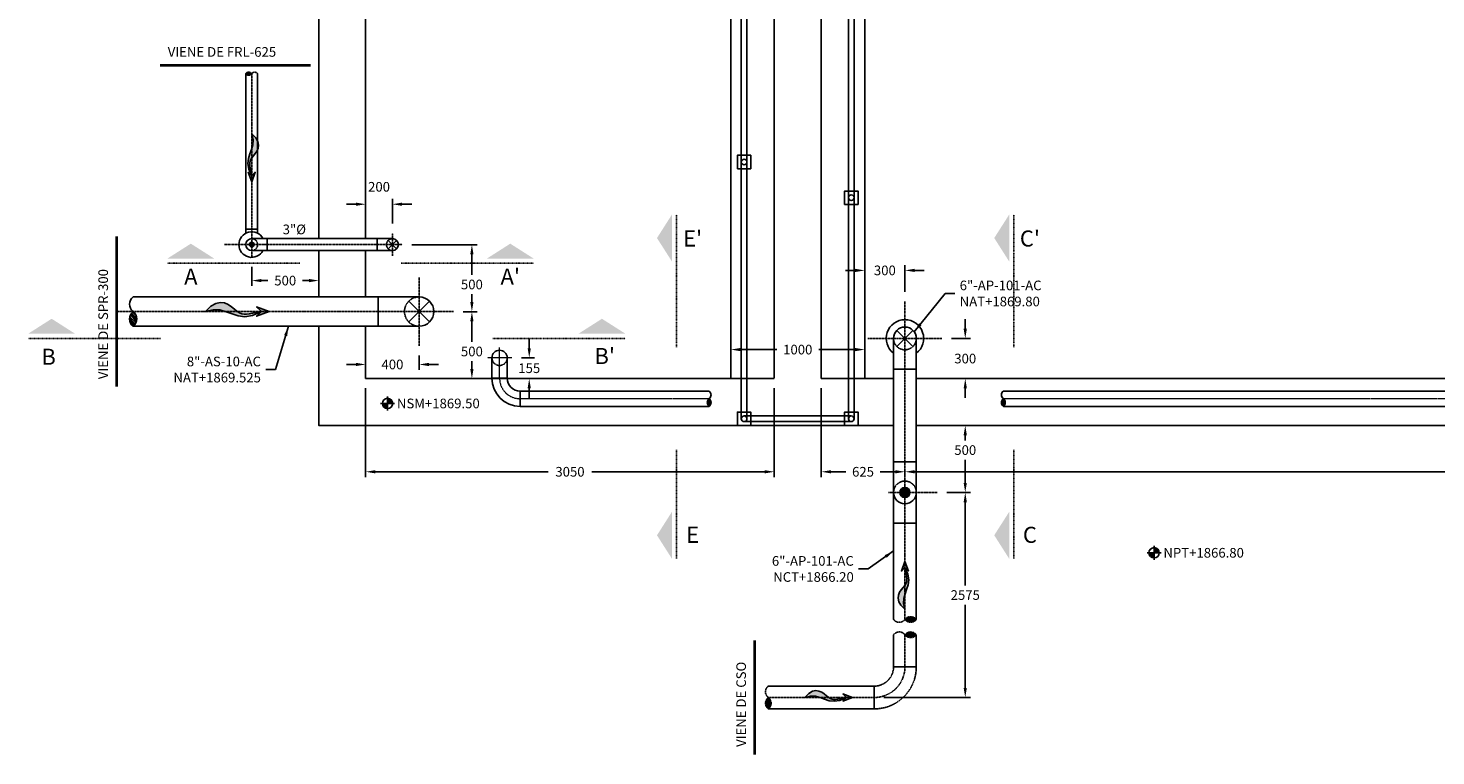
# Model space of a CAD drawing. Units: millimetres. Extents: x -38037 to 117386, y 15538 to 86544.
# Drawn here: x -7984 to 2522, y 28068 to 33499 of the extents above; entities that cross this region are included whole.
import ezdxf
from ezdxf.enums import TextEntityAlignment as Align

# ---------------------------------------------------------------- set-up
doc = ezdxf.new("R2010")
doc.units = ezdxf.units.MM
doc.header["$LTSCALE"] = 10
doc.header["$MEASUREMENT"] = 0
for name, pattern in [('CENTER', [2, 1.25, -0.25, 0.25, -0.25]), ('CENTER2', [1.125, 0.75, -0.125, 0.125, -0.125]), ('DASHDOT', [1, 0.5, -0.25, 0, -0.25]), ('HIDDEN', [0.375, 0.25, -0.125])]:
    doc.linetypes.add(name, pattern=pattern)
for name, color, linetype in [('AGUA', 150, 'Continuous'), ('AIRE', 64, 'Continuous'), ('BARANDALES', 41, 'Continuous'), ('DIM', 11, 'Continuous'), ('ejes', 200, 'CENTER2'), ('INST', 75, 'Continuous'), ('L-CORTE', 2, 'DASHDOT'), ('MUR1', 1, 'Continuous'), ('PROY', 136, 'HIDDEN'), ('SOLIDOS', 34, 'Continuous'), ('TUB-PROY', 9, 'HIDDEN'), ('TUBO', 45, 'Continuous'), ('TX1', 3, 'Continuous'), ('TX3', 6, 'Continuous')]:
    doc.layers.add(name, color=color, linetype=linetype)
doc.layers.add('EJE', color=200, linetype='CENTER', lineweight=9)
doc.styles.add('DIM', font='dim.shx')
doc.styles.add('ROMANS', font='dim.shx', dxfattribs={"width": 0.8, "height": 0.175})
doc.dimstyles.new('ESC40', dxfattribs={"dimscale": 400, "dimtxt": 0.18, "dimasz": 0.18, "dimexe": 0.1, "dimexo": 0.18, "dimgap": 0.09, "dimtad": 0, "dimtih": 1, "dimtoh": 1, "dimdec": 0, "dimdsep": 46, "dimtxsty": 'DIM', "dimcen": 0.09, "dimclrt": 3, "dimadec": 0, "dimazin": 0, "dimtfac": 1, "dimtdec": 0, "dimtofl": 0, "dimtmove": 2, "dimatfit": 1, "dimfxl": 0, "dimtolj": 1, "dimtzin": 0, "dimarcsym": 0})

# ---------------------------------------------------------------- blocks, each defined once
blk = doc.blocks.new('*X3')
at = {"color": 0}
for p, q in [((135.056, -15880.771), (135.109, -15880.718)), ((135.057, -15880.788), (135.116, -15880.728)), ((135.06, -15880.75), (135.101, -15880.709)), ((135.06, -15880.803), (135.122, -15880.74)), ((135.064, -15880.816), (135.127, -15880.754)), ((135.071, -15880.827), (135.129, -15880.769)), ((135.078, -15880.837), (135.129, -15880.787)), ((135.087, -15880.847), (135.123, -15880.81))]:
    blk.add_line(p, q, dxfattribs=at)
blk = doc.blocks.new('tub-secc')
for points in [[(1, -149, 0.498943), (0, 0, 0.498943)], [(1, -149, 0.492286), (0, -300, 0.492286)]]:
    blk.add_lwpolyline(points, format="xyb")
blk.add_arc((-58, -225), 95.1, 307.884, 52.7255)
at = {"xscale": 999.9999999660455, "yscale": 999.9999999660467, "zscale": 999.9999999660455}
blk.add_blockref('*X3', (-135093, 15880552), dxfattribs=at)
blk = doc.blocks.new('*D6')
at = {"layer": 'DIM', "color": 0, "lineweight": -2}
for p, q in [((-5465, 31056), (-5465, 30949)), ((-5065, 31056), (-5065, 30949)), ((-5537, 30989), (-5609, 30989)), ((-4993, 30989), (-4921, 30989))]:
    blk.add_line(p, q, dxfattribs=at)
at = {"layer": 'DIM', "color": 0}
for points in [[(-5537, 31001), (-5537, 30977), (-5465, 30989)], [(-4993, 31001), (-4993, 30977), (-5065, 30989)]]:
    blk.add_solid(points, dxfattribs=at)
at = {"layer": 'DIM', "color": 3, "insert": (-5265, 30989), "char_height": 72, "attachment_point": 5, "style": 'DIM'}
blk.add_mtext('\\A1;400', dxfattribs=at)
blk = doc.blocks.new('*D7')
at = {"layer": 'DIM', "color": 0, "lineweight": -2}
for p, q in [((-4738, 31383), (-4632, 31383)), ((-4672, 31311), (-4672, 31158)), ((-4672, 30955), (-4672, 31014)), ((-4738, 30883), (-4632, 30883))]:
    blk.add_line(p, q, dxfattribs=at)
at = {"layer": 'DIM', "color": 0}
for points in [[(-4684, 31311), (-4660, 31311), (-4672, 31383)], [(-4684, 30955), (-4660, 30955), (-4672, 30883)]]:
    blk.add_solid(points, dxfattribs=at)
at = {"layer": 'DIM', "color": 3, "insert": (-4672, 31086), "char_height": 72, "attachment_point": 5, "style": 'DIM'}
blk.add_mtext('\\A1;500', dxfattribs=at)
blk = doc.blocks.new('*D8')
at = {"layer": 'DIM', "color": 0, "lineweight": -2}
for p, q in [((-5120, 31883), (-4632, 31883)), ((-4672, 31811), (-4672, 31658)), ((-4672, 31455), (-4672, 31514)), ((-4738, 31383), (-4632, 31383))]:
    blk.add_line(p, q, dxfattribs=at)
at = {"layer": 'DIM', "color": 0}
for points in [[(-4684, 31811), (-4660, 31811), (-4672, 31883)], [(-4684, 31455), (-4660, 31455), (-4672, 31383)]]:
    blk.add_solid(points, dxfattribs=at)
at = {"layer": 'DIM', "color": 3, "insert": (-4672, 31586), "char_height": 72, "attachment_point": 5, "style": 'DIM'}
blk.add_mtext('\\A1;500', dxfattribs=at)
blk = doc.blocks.new('*D9')
at = {"layer": 'DIM', "color": 0, "lineweight": -2}
for p, q in [((-6315, 31717), (-6315, 31575)), ((-5815, 31717), (-5815, 31575)), ((-6243, 31615), (-6194, 31615)), ((-5887, 31615), (-5937, 31615))]:
    blk.add_line(p, q, dxfattribs=at)
at = {"layer": 'DIM', "color": 0}
for points in [[(-6243, 31627), (-6243, 31603), (-6315, 31615)], [(-5887, 31627), (-5887, 31603), (-5815, 31615)]]:
    blk.add_solid(points, dxfattribs=at)
at = {"layer": 'DIM', "color": 3, "insert": (-6065, 31615), "char_height": 72, "attachment_point": 5, "style": 'DIM'}
blk.add_mtext('\\A1;500', dxfattribs=at)
blk = doc.blocks.new('NP')
at = {"layer": 'TX1'}
h = blk.add_hatch(color=256, dxfattribs=at)
h.paths.add_polyline_path([(0, 0), (-48, 0, 0.414214), (0, -48)])
h.paths.add_polyline_path([(0, 48), (0, 0), (48, 0, 0.414214)])
for p, q in [((65, 0), (-65, 0)), ((0, 65), (0, -65))]:
    blk.add_line(p, q, dxfattribs=at)
blk.add_circle((0, 0), 48, dxfattribs=at)
blk = doc.blocks.new('NIVEL-PLANTA')
at = {"layer": 'TX1'}
blk.add_blockref('NP', (0, 0), dxfattribs=at)
at = {"layer": 'TX1', "style": 'ROMANS'}
blk.add_attdef('NIVEL', text='', height=90, dxfattribs=at).set_placement((87, 0), align=Align.MIDDLE_LEFT)
blk = doc.blocks.new('*D10')
at = {"layer": 'DIM', "color": 0, "lineweight": -2}
for p, q in [((-5537, 32185), (-5609, 32185)), ((-5465, 32040), (-5465, 32225)), ((-5265, 32040), (-5265, 32225)), ((-5193, 32185), (-5121, 32185))]:
    blk.add_line(p, q, dxfattribs=at)
at = {"layer": 'DIM', "color": 0}
for points in [[(-5537, 32197), (-5537, 32173), (-5465, 32185)], [(-5193, 32197), (-5193, 32173), (-5265, 32185)]]:
    blk.add_solid(points, dxfattribs=at)
at = {"layer": 'DIM', "color": 3, "insert": (-5365, 32315), "char_height": 72, "attachment_point": 5, "style": 'DIM'}
blk.add_mtext('\\A1;200', dxfattribs=at)
blk = doc.blocks.new('FL')
h = blk.add_hatch(color=256)
h.paths.add_polyline_path([(0, 0), (-37, -99), (0, -61), (37, -99)])
h.paths.add_polyline_path([(-13, -130), (-7, -99), (0, -61), (-31, -131), (-40, -191), (-34, -243), (-18, -291), (-1, -338), (13, -387), (15, -440), (0, -500), (42, -458), (65, -420), (72, -384), (68, -352), (56, -322), (38, -295), (19, -272), (2, -251), (-10, -232), (-17, -214), (-20, -197), (-20, -178), (-18, -156)])
for points in [[(0, -61), (-37, -99), (0, 0)], [(0, -61), (37, -99), (0, 0)], [(0, -61), (-31, -131), (-40, -191), (-34, -243), (-18, -291), (-1, -338), (13, -387), (15, -440), (0, -500)], [(0, -500), (42, -458), (65, -420), (72, -384), (68, -352), (56, -322), (38, -295), (19, -272), (2, -251), (-10, -232), (-17, -214), (-20, -197), (-20, -178), (-18, -156), (-13, -130), (-7, -99), (0, -61)]]:
    blk.add_lwpolyline(points)
blk = doc.blocks.new('*D14')
at = {"layer": 'DIM', "color": 0, "lineweight": -2}
for p, q in [((-5465, 30811), (-5465, 30148)), ((-2415, 30811), (-2415, 30148)), ((-5393, 30188), (-4103, 30188)), ((-2487, 30188), (-3777, 30188))]:
    blk.add_line(p, q, dxfattribs=at)
at = {"layer": 'DIM', "color": 0}
for points in [[(-5393, 30200), (-5393, 30176), (-5465, 30188)], [(-2487, 30200), (-2487, 30176), (-2415, 30188)]]:
    blk.add_solid(points, dxfattribs=at)
at = {"layer": 'DIM', "color": 3, "insert": (-3940, 30188), "char_height": 72, "attachment_point": 5, "style": 'DIM'}
blk.add_mtext('\\A1;3050', dxfattribs=at)
blk = doc.blocks.new('*D15')
at = {"layer": 'DIM', "color": 0, "lineweight": -2}
for p, q in [((-2740, 30955), (-2740, 31140)), ((-2668, 31100), (-2396, 31100)), ((-1812, 31100), (-2084, 31100)), ((-1740, 30955), (-1740, 31140))]:
    blk.add_line(p, q, dxfattribs=at)
at = {"layer": 'DIM', "color": 0}
for points in [[(-2668, 31112), (-2668, 31088), (-2740, 31100)], [(-1812, 31112), (-1812, 31088), (-1740, 31100)]]:
    blk.add_solid(points, dxfattribs=at)
at = {"layer": 'DIM', "color": 3, "insert": (-2240, 31100), "char_height": 72, "attachment_point": 5, "style": 'DIM'}
blk.add_mtext('\\A1;1000', dxfattribs=at)
blk = doc.blocks.new('*D16')
at = {"layer": 'DIM', "color": 0, "lineweight": -2}
for p, q in [((-990, 31255), (-990, 31327)), ((-1092, 31183), (-950, 31183)), ((-1092, 30883), (-950, 30883)), ((-990, 30811), (-990, 30739))]:
    blk.add_line(p, q, dxfattribs=at)
at = {"layer": 'DIM', "color": 0}
for points in [[(-1002, 31255), (-978, 31255), (-990, 31183)], [(-1002, 30811), (-978, 30811), (-990, 30883)]]:
    blk.add_solid(points, dxfattribs=at)
at = {"layer": 'DIM', "color": 3, "insert": (-990, 31033), "char_height": 72, "attachment_point": 5, "style": 'DIM'}
blk.add_mtext('\\A1;300', dxfattribs=at)
blk = doc.blocks.new('*D17')
at = {"layer": 'DIM', "color": 0, "lineweight": -2}
for p, q in [((-1740, 31531), (-1740, 31731)), ((-1440, 31531), (-1440, 31731)), ((-1812, 31691), (-1884, 31691)), ((-1368, 31691), (-1296, 31691))]:
    blk.add_line(p, q, dxfattribs=at)
at = {"layer": 'DIM', "color": 0}
for points in [[(-1812, 31703), (-1812, 31679), (-1740, 31691)], [(-1368, 31703), (-1368, 31679), (-1440, 31691)]]:
    blk.add_solid(points, dxfattribs=at)
at = {"layer": 'DIM', "color": 3, "insert": (-1590, 31691), "char_height": 72, "attachment_point": 5, "style": 'DIM'}
blk.add_mtext('\\A1;300', dxfattribs=at)
blk = doc.blocks.new('*D18')
at = {"layer": 'DIM', "color": 0, "lineweight": -2}
for p, q in [((-2065, 30811), (-2065, 30148)), ((-1993, 30188), (-1881, 30188)), ((-1512, 30188), (-1624, 30188)), ((-1440, 30190), (-1440, 30148))]:
    blk.add_line(p, q, dxfattribs=at)
at = {"layer": 'DIM', "color": 0}
for points in [[(-1993, 30200), (-1993, 30176), (-2065, 30188)], [(-1512, 30200), (-1512, 30176), (-1440, 30188)]]:
    blk.add_solid(points, dxfattribs=at)
at = {"layer": 'DIM', "color": 3, "insert": (-1753, 30188), "char_height": 72, "attachment_point": 5, "style": 'DIM'}
blk.add_mtext('\\A1;625', dxfattribs=at)
blk = doc.blocks.new('*D19')
at = {"layer": 'DIM', "color": 0, "lineweight": -2}
for p, q in [((14785, 30811), (14785, 30148)), ((-1440, 30190), (-1440, 30148)), ((-1368, 30188), (6482, 30188)), ((14713, 30188), (6863, 30188))]:
    blk.add_line(p, q, dxfattribs=at)
at = {"layer": 'DIM', "color": 0}
for points in [[(-1368, 30200), (-1368, 30176), (-1440, 30188)], [(14713, 30200), (14713, 30176), (14785, 30188)]]:
    blk.add_solid(points, dxfattribs=at)
at = {"layer": 'DIM', "color": 3, "insert": (6672, 30188), "char_height": 72, "attachment_point": 5, "style": 'DIM'}
blk.add_mtext('\\A1;16225', dxfattribs=at)
blk = doc.blocks.new('*D27')
at = {"layer": 'DIM', "color": 0, "lineweight": -2}
for p, q in [((-991, 30533), (-950, 30533)), ((-990, 30461), (-990, 30422)), ((-990, 30105), (-990, 30278)), ((-1127, 30033), (-950, 30033))]:
    blk.add_line(p, q, dxfattribs=at)
at = {"layer": 'DIM', "color": 0}
for points in [[(-1002, 30461), (-978, 30461), (-990, 30533)], [(-1002, 30105), (-978, 30105), (-990, 30033)]]:
    blk.add_solid(points, dxfattribs=at)
at = {"layer": 'DIM', "color": 3, "insert": (-990, 30350), "char_height": 72, "attachment_point": 5, "style": 'DIM'}
blk.add_mtext('\\A1;500', dxfattribs=at)
blk = doc.blocks.new('*D32')
at = {"layer": 'DIM', "color": 0, "lineweight": -2}
for p, q in [((-1127, 30033), (-950, 30033)), ((-990, 29961), (-990, 29340)), ((-990, 28575), (-990, 29196)), ((-1597, 28503), (-950, 28503))]:
    blk.add_line(p, q, dxfattribs=at)
at = {"layer": 'DIM', "color": 0}
for points in [[(-1002, 29961), (-978, 29961), (-990, 30033)], [(-1002, 28575), (-978, 28575), (-990, 28503)]]:
    blk.add_solid(points, dxfattribs=at)
at = {"layer": 'DIM', "color": 3, "insert": (-990, 29268), "char_height": 72, "attachment_point": 5, "style": 'DIM'}
blk.add_mtext('\\A1;2575', dxfattribs=at)
blk = doc.blocks.new('*D73')
at = {"layer": 'DIM', "color": 0, "lineweight": -2}
for p, q in [((-4244, 31110), (-4244, 31182)), ((-4303, 31038), (-4204, 31038)), ((-4303, 30883), (-4204, 30883)), ((-4244, 30811), (-4244, 30739))]:
    blk.add_line(p, q, dxfattribs=at)
at = {"layer": 'DIM', "color": 0}
for points in [[(-4256, 31110), (-4232, 31110), (-4244, 31038)], [(-4256, 30811), (-4232, 30811), (-4244, 30883)]]:
    blk.add_solid(points, dxfattribs=at)
at = {"layer": 'DIM', "color": 3, "insert": (-4244, 30961), "char_height": 72, "attachment_point": 5, "style": 'DIM'}
blk.add_mtext('\\A1;155', dxfattribs=at)

msp = doc.modelspace()

# ---------------------------------------------------------------- hatches: boundary and pattern name
at = {"layer": 'DIM'}
h = msp.add_hatch(color=256, dxfattribs=at)
h.paths.add_polyline_path([(-6315.3, 31883.5), (-6332.8, 31883.5, 0.4142136), (-6315.3, 31866)])
h.paths.add_polyline_path([(-6315.3, 31900.9, 0.4142136), (-6332.8, 31883.5), (-6315.3, 31883.5)])
h.paths.add_polyline_path([(-6315.3, 31900.9), (-6315.3, 31883.5), (-6297.8, 31883.5, 0.4142136)])
h.paths.add_polyline_path([(-6297.8, 31883.5), (-6315.3, 31883.5), (-6315.3, 31866, 0.4142136)])
h = msp.add_hatch(color=256, dxfattribs=at)
h.paths.add_polyline_path([(-1440.3, 30033.5), (-1478.1, 30033.5, 0.4142136), (-1440.3, 29995.7)])
h.paths.add_polyline_path([(-1440.3, 30071.2, 0.4142136), (-1478.1, 30033.5), (-1440.3, 30033.5)])
h.paths.add_polyline_path([(-1440.3, 30071.2), (-1440.3, 30033.5), (-1402.5, 30033.5, 0.4142136)])
h.paths.add_polyline_path([(-1402.5, 30033.5), (-1440.3, 30033.5), (-1440.3, 29995.7, 0.4142136)])

# ---------------------------------------------------------------- linework, layer by layer
at = {"layer": 'BARANDALES'}
for p, q in [((-1861.3, 37033.5), (-1861.3, 30583.5)), ((-1819.3, 37033.5), (-1819.3, 30583.5)), ((-2661.3, 30583.5), (-2661.3, 36233.5)), ((-2619.3, 30583.5), (-2619.3, 36233.5)), ((-1840.3, 30604.5), (-2640.3, 30604.5)), ((-1840.3, 30562.5), (-2640.3, 30562.5))]:
    msp.add_line(p, q, dxfattribs=at)
for points in [[(-2690.3, 32450.1), (-2590.3, 32450.1), (-2590.3, 32550.1), (-2690.3, 32550.1)], [(-1890.3, 32183.5), (-1790.3, 32183.5), (-1790.3, 32283.5), (-1890.3, 32283.5)], [(-2690.3, 30533.5), (-2590.3, 30533.5), (-2590.3, 30633.5), (-2690.3, 30633.5)], [(-1890.3, 30533.5), (-1790.3, 30533.5), (-1790.3, 30633.5), (-1890.3, 30633.5)]]:
    msp.add_lwpolyline(points, close=True, dxfattribs=at)
for centre in [(-2640.3, 32500.1), (-1840.3, 32233.5), (-2640.3, 30583.5), (-1840.3, 30583.5)]:
    msp.add_circle(centre, 21, dxfattribs=at)
at = {"layer": 'DIM'}
for p, q in [((-5296.7, 31852), (-5233.8, 31914.9)), ((-5233.8, 31852), (-5296.7, 31914.9)), ((-5142.9, 31306), (-4988.1, 31460.9)), ((-4988.1, 31306), (-5142.9, 31460.9)), ((-1500.3, 31123.4), (-1380.2, 31243.5)), ((-1380.2, 31123.4), (-1500.3, 31243.5))]:
    msp.add_line(p, q, dxfattribs=at)
at = {"layer": 'DIM', "const_width": 20}
for points in [[(-6998.8, 33220.5), (-5876.3, 33220.5)], [(-7322.5, 30822.2), (-7322.5, 31944.7)], [(-2561.4, 28077.8), (-2561.4, 28929)]]:
    msp.add_lwpolyline(points, dxfattribs=at)
at = {"layer": 'DIM'}
for centre, radius in [((-6315.3, 31883.5), 17.5), ((-1440.3, 30033.5), 37.8)]:
    msp.add_circle(centre, radius, dxfattribs=at)
at = {"layer": 'EJE'}
for p, q in [((-4465.3, 30885.9), (-4465.3, 31116)), ((-4375, 31038.3), (-4555.6, 31038.3)), ((-2901.1, 30733.5), (-4312.9, 30733.5)), ((12830.6, 30733.5), (-705.3, 30733.5))]:
    msp.add_line(p, q, dxfattribs=at)
msp.add_arc((-4312.9, 30885.9), 152.4, 180, 270, dxfattribs=at)
at = {"layer": 'ejes'}
for p, q in [((-6315.3, 31788.7), (-6315.3, 33159)), ((-5265.3, 31799), (-5265.3, 31967.9)), ((-6518.5, 31883.5), (-5192.2, 31883.5)), ((-5065.5, 31638.8), (-5065.5, 31128.1)), ((-1440.3, 31459.4), (-1440.3, 29085.8)), ((-7322.5, 31383.5), (-4810.1, 31383.5)), ((-1164.4, 31183.5), (-1716.2, 31183.5)), ((-1199.2, 30033.5), (-1562.5, 30033.5)), ((-1440.3, 28971.4), (-1440.3, 28732)), ((-2459.7, 28503.4), (-1668.9, 28503.4))]:
    msp.add_line(p, q, dxfattribs=at)
msp.add_arc((-1668.9, 28732), 228.6, 270, 0, dxfattribs=at)
at = {"layer": 'INST'}
for centre, radius, start, end in [((-6315.3, 31883.5), 95.2, 27.81814, 332.18186), ((-1440.3, 31183.5), 139.7, 307.45144, 232.54856)]:
    msp.add_arc(centre, radius, start, end, dxfattribs=at)
at = {"layer": 'L-CORTE'}
for p, q in [((-3144, 31119), (-3144, 32106.9)), ((-627.1, 31119), (-627.1, 32106.9)), ((-5955.9, 31743.9), (-6943.8, 31743.9)), ((-5199.1, 31743.9), (-4211.2, 31743.9)), ((-6994.7, 31183.5), (-7982.6, 31183.5)), ((-4515, 31183.5), (-3527.1, 31183.5)), ((-3144, 30352.7), (-3144, 29539.8)), ((-627.1, 30352.7), (-627.1, 29539.8))]:
    msp.add_line(p, q, dxfattribs=at)
at = {"layer": 'MUR1'}
for p, q in [((-5815.3, 31927.9), (-5815.3, 37133.5)), ((-1740.3, 30883.5), (-1740.3, 36783.5)), ((-5465.3, 31927.9), (-5465.3, 36133.5)), ((-2740.3, 36133.5), (-2740.3, 30883.5)), ((-5465.3, 30883.5), (-5465.3, 31274)), ((-2740.3, 30883.5), (-5465.3, 30883.5)), ((-1525.2, 30883.5), (-1740.3, 30883.5)), ((15584.7, 30883.5), (-1355.3, 30883.5)), ((15934.7, 30533.5), (-1355.3, 30533.5))]:
    msp.add_line(p, q, dxfattribs=at)
for points in [[(-5815.3, 31493), (-5815.3, 31839)], [(-5465.3, 31493), (-5465.3, 31839)], [(-1525.2, 30533.5), (-5815.3, 30533.5), (-5815.3, 31274)]]:
    msp.add_lwpolyline(points, dxfattribs=at)
at = {"layer": 'PROY'}
for points in [[(-5465.3, 36783.5), (-2415.3, 36783.5), (-2415.3, 30883.5), (-2740.3, 30883.5)], [(-1740.3, 30883.5), (-2065.3, 30883.5), (-2065.3, 36783.5), (-1740.3, 36783.5)]]:
    msp.add_lwpolyline(points, dxfattribs=at)
at = {"layer": 'TUB-PROY'}
for p, q in [((-6359.7, 31967.7), (-6359.7, 33159)), ((-6270.8, 31967.7), (-6270.8, 33159)), ((-6359.7, 31997.8), (-6270.8, 31997.8)), ((-1525.2, 30033.5), (-1525.2, 29085.8)), ((-1355.3, 30033.5), (-1355.3, 29085.8)), ((-1355.3, 29804.9), (-1525.2, 29804.9)), ((-1525.2, 28971.4), (-1525.2, 28732)), ((-1355.3, 28971.4), (-1355.3, 28732)), ((-1525.2, 28732), (-1355.3, 28732)), ((-2459.7, 28588.4), (-1668.9, 28588.4)), ((-1668.9, 28588.4), (-1668.9, 28418.5)), ((-2459.7, 28418.5), (-1668.9, 28418.5))]:
    msp.add_line(p, q, dxfattribs=at)
for centre, radius, start, end in [((-6315.3, 31883.5), 44.4, 270, 90), ((-5265.3, 31883.5), 44.4, 90, 270), ((-5065.5, 31383.5), 109.5, 90, 270), ((-1440.3, 31183.5), 85, 180, 0), ((-4465.3, 31038.3), 57.1, 180, 0), ((-1440.3, 30033.5), 85, 0, 180), ((-1668.9, 28732), 143.7, 270, 0), ((-1668.9, 28732), 313.6, 270, 0)]:
    msp.add_arc(centre, radius, start, end, dxfattribs=at)
at = {"layer": 'TUBO'}
for p, q in [((-6315.3, 31927.9), (-5265.3, 31927.9)), ((-6315.3, 31839), (-5265.3, 31839)), ((-6201, 31839), (-6201, 31927.9)), ((-5379.6, 31839), (-5379.6, 31927.9)), ((-7199.8, 31493), (-5065.5, 31493)), ((-5370.3, 31493), (-5370.3, 31274)), ((-7199.8, 31274), (-5065.5, 31274)), ((-1525.2, 31183.5), (-1525.2, 30033.5)), ((-1355.3, 31183.5), (-1355.3, 30033.5)), ((-4522.4, 30885.9), (-4522.4, 31038.3)), ((-4408.1, 30885.9), (-4408.1, 31038.3)), ((-1355.3, 30954.9), (-1525.2, 30954.9)), ((-4408.1, 30885.9), (-4522.4, 30885.9)), ((-4312.9, 30790.6), (-4312.9, 30676.3)), ((-2901.1, 30790.6), (-4312.9, 30790.6)), ((12728.6, 30790.6), (-705.3, 30790.6)), ((-2901.1, 30676.3), (-4312.9, 30676.3)), ((12728.6, 30676.3), (-705.3, 30676.3)), ((-1355.3, 30262.1), (-1525.2, 30262.1))]:
    msp.add_line(p, q, dxfattribs=at)
for centre, radius, start, end in [((-6315.3, 31883.5), 44.4, 90, 270), ((-5265.3, 31883.5), 44.4, 270, 90), ((-5065.5, 31383.5), 109.5, 270, 90), ((-1440.3, 31183.5), 85, 0, 180), ((-4465.3, 31038.3), 57.1, 0, 180), ((-4312.9, 30885.9), 209.6, 180, 270), ((-4312.9, 30885.9), 95.2, 180, 270), ((-1440.3, 30033.5), 85, 180, 0)]:
    msp.add_arc(centre, radius, start, end, dxfattribs=at)
at = {"layer": 'TX1'}
for points in [[(-3179, 32107.9), (-3179, 31757.3), (-3290.6, 31932.6)], [(-662, 32107.9), (-662, 31757.3), (-773.7, 31932.6)], [(-6944.8, 31778.9), (-6594.3, 31778.9), (-6769.5, 31890.6)], [(-4210.2, 31778.9), (-4560.7, 31778.9), (-4385.5, 31890.6)], [(-7983.6, 31218.4), (-7633.1, 31218.4), (-7808.3, 31330.1)], [(-3526.1, 31218.4), (-3876.7, 31218.4), (-3701.4, 31330.1)], [(-3179, 29538.8), (-3179, 29889.4), (-3290.6, 29714.1)], [(-662, 29538.8), (-662, 29889.4), (-773.7, 29714.1)]]:
    msp.add_solid(points, dxfattribs=at)

# ---------------------------------------------------------------- block references
at = {"layer": 'AGUA', "xscale": -0.94921875, "yscale": 0.94921875, "zscale": 0.94921875, "rotation": 270}
msp.add_blockref('FL', (-6185, 31383.5), dxfattribs=at)
at = {"layer": 'AIRE', "xscale": -0.7119140625, "yscale": 0.7119140625, "zscale": 0.7119140625}
msp.add_blockref('FL', (-1440.3, 29517.5), dxfattribs=at)
at = {"layer": 'AIRE', "xscale": -0.7119140625, "yscale": 0.7119140625, "zscale": 0.7119140625, "rotation": 270}
msp.add_blockref('FL', (-1832.1, 28503.4), dxfattribs=at)
at = {"layer": 'SOLIDOS', "xscale": -0.7119140625, "yscale": 0.7119140625, "zscale": 0.7119140625, "rotation": 180}
msp.add_blockref('FL', (-6315.3, 32353.3), dxfattribs=at)
at = {"layer": 'TUB-PROY'}
for p, xscale, yscale, zscale, rotation in [((-6270.8, 33159), -0.2963333333427727, 0.2963333333318587, 0.2963333333436328, 270), ((-1525.2, 29085.8), -0.5663333333468472, 0.5663333333322953, 0.5663333333518229, 90), ((-1525.2, 28971.4), 0.5663333333504852, 0.5663333333359333, 0.5663333333518229, 90)]:
    msp.add_blockref('tub-secc', p, dxfattribs=dict(at, xscale=xscale, yscale=yscale, zscale=zscale, rotation=rotation))
at = {"layer": 'TUB-PROY', "xscale": -0.5663333333455967, "yscale": 0.5663333333332048, "zscale": 0.5663333333518229}
msp.add_blockref('tub-secc', (-2459.7, 28588.4), dxfattribs=at)
at = {"layer": 'TUBO'}
for p, xscale, yscale, zscale in [((-7199.8, 31493), -0.7300000000159343, 0.7299999999995634, 0.7300000000240205), ((-2901.1, 30790.6), 0.3810000000080436, 0.3809999999994034, 0.3810000000121023), ((-705.3, 30790.6), -0.381000000007873, 0.3809999999994034, 0.3810000000121023)]:
    msp.add_blockref('tub-secc', p, dxfattribs=dict(at, xscale=xscale, yscale=yscale, zscale=zscale))
at = {"layer": 'TX1', "xscale": 0.7999999999992724, "yscale": 0.7999999999992724, "zscale": 0.8}
for p, values in [((-5301.2, 30697.9), {'NIVEL': 'NSM+1869.50'}), ((419.1, 29583.4), {'NIVEL': 'NPT+1866.80'})]:
    msp.add_blockref('NIVEL-PLANTA', p, dxfattribs=at).add_auto_attribs(values)

# ---------------------------------------------------------------- texts
at = {"layer": 'DIM', "color": 3, "char_height": 72, "style": 'DIM'}
for s, insert, attachment_point in [('\\A1;{\\C6;6"-AP-101-AC}\\PNAT+1869.80', (-1031.6, 31518.9), 4), ('\\A1;{\\C6;8"-AS-10-AC\\P}NAT+1869.525', (-6246.4, 30951.1), 6), ('\\A1;{\\C6;6"-AP-101-AC\\P}NCT+1866.20', (-1821.9, 29462.7), 6)]:
    msp.add_mtext(s, dxfattribs=dict(at, insert=insert, attachment_point=attachment_point))
at = {"layer": 'TX3', "style": 'DIM'}
for s, p in [('VIENE DE FRL-625', (-6941.9, 33285.7)), ('3"%%C', (-6084.2, 31961))]:
    msp.add_text(s, height=72, dxfattribs=at).set_placement(p)
at = {"layer": 'TX3', "style": 'ROMANS'}
for s, p in [("E'", (-3024.5, 31929.2)), ("C'", (-507.6, 31929.2)), ('A', (-6769.5, 31644.7)), ("A'", (-4385.5, 31644.7)), ('B', (-7830.9, 31046.6)), ("B'", (-3680.8, 31051.9)), ('E', (-3024.5, 29717.5)), ('C', (-507.6, 29717.5))]:
    msp.add_text(s, height=120, dxfattribs=at).set_placement(p, align=Align.MIDDLE_CENTER)
at = {"layer": 'TX3', "style": 'DIM'}
for s, p in [('VIENE DE SPR-300', (-7387.6, 30879.1)), ('VIENE DE CSO', (-2626.5, 28134.7))]:
    msp.add_text(s, height=72, rotation=90, dxfattribs=at).set_placement(p)

# ---------------------------------------------------------------- dimensions: what is measured, and where the dimension line sits
at = {"layer": 'DIM'}
for base, p1, p2, picture, middle in [((-5465.3, 32185.3), (-5265.3, 31967.9), (-5465.3, 31967.9), '*D10', (-5365.3, 32315.3)), ((-5815.3, 31615), (-6315.3, 31788.7), (-5815.3, 31788.7), '*D9', (-6065.3, 31615)), ((-5465.3, 30988.9), (-5065.5, 31128.1), (-5465.3, 31128.1), '*D6', (-5265.4, 30988.9))]:
    dim = msp.add_linear_dim(base=base, p1=p1, p2=p2, dimstyle='ESC40', dxfattribs=at)
    dim.commit()
    dim.dimension.update_dxf_attribs({"geometry": picture, "text_midpoint": middle})
for base, p2, picture, middle in [((-4671.8, 31883.5), (-5192.2, 31883.5), '*D8', (-4671.8, 31586.3)), ((-4671.8, 30883.5), (-4810.1, 30883.5), '*D7', (-4671.8, 31086.1))]:
    dim = msp.add_linear_dim(base=base, p1=(-4810.1, 31383.5), p2=p2, angle=90, dimstyle='ESC40', dxfattribs=at)
    dim.commit()
    dim.dimension.update_dxf_attribs({"geometry": picture, "text_midpoint": middle, "dimtype": 160})
for base, p1, p2, picture, middle in [((-1740.3, 31691.2), (-1440.3, 31459.4), (-1740.3, 31459.4), '*D17', (-1590.3, 31691.2)), ((-1740.3, 31099.6), (-2740.3, 30883.5), (-1740.3, 30883.5), '*D15', (-2240.3, 31099.6)), ((-2415.3, 30187.9), (-5465.3, 30883.5), (-2415.3, 30883.5), '*D14', (-3940.3, 30187.9)), ((-1440.3, 30187.9), (-2065.3, 30883.5), (-1440.3, 30262.1), '*D18', (-1752.8, 30187.9)), ((14784.7, 30187.9), (-1440.3, 30262.1), (14784.7, 30883.5), '*D19', (6672.2, 30187.9))]:
    dim = msp.add_linear_dim(base=base, p1=p1, p2=p2, dimstyle='ESC40', override={"dimfxl": 0.1}, dxfattribs=at)
    dim.commit()
    dim.dimension.update_dxf_attribs({"geometry": picture, "text_midpoint": middle})
dim = msp.add_linear_dim(base=(-990.1, 30883.5), p1=(-1164.4, 31183.5), p2=(-1164.4, 30883.5), angle=90, dimstyle='ESC40', override={"dimfxl": 0.1}, dxfattribs=at)
dim.commit()
dim.dimension.update_dxf_attribs({"geometry": '*D16', "text_midpoint": (-990.1, 31033.5)})
dim = msp.add_linear_dim(base=(-4244.4, 30883.5), p1=(-4375, 31038.3), p2=(-4375, 30883.5), angle=90, dimstyle='ESC40', dxfattribs=at)
dim.commit()
dim.dimension.update_dxf_attribs({"geometry": '*D73', "text_midpoint": (-4244.4, 30960.9)})
dim = msp.add_linear_dim(base=(-990.1, 30533.5), p1=(-1199.2, 30033.5), p2=(-1063.4, 30533.5), angle=90, dimstyle='ESC40', override={"dimfxl": 0.1}, dxfattribs=at)
dim.commit()
dim.dimension.update_dxf_attribs({"geometry": '*D27', "text_midpoint": (-990.1, 30350.1), "dimtype": 160})
dim = msp.add_linear_dim(base=(-990.1, 28503.4), p1=(-1199.2, 30033.5), p2=(-1668.9, 28503.4), angle=90, text='2575', dimstyle='ESC40', override={"dimfxl": 0.1}, dxfattribs=at)
dim.commit()
dim.dimension.update_dxf_attribs({"geometry": '*D32', "text_midpoint": (-990.1, 29268.4)})

# ---------------------------------------------------------------- leaders
at = {"layer": 'DIM', "annotation_type": 0, "has_hookline": 1, "text_width": 744}
for points, hookline_direction in [([(-1371, 31232.6), (-1139.6, 31518.9), (-1067.6, 31518.9)], 0), ([(-1525.2, 29597.8), (-1713.9, 29462.7), (-1785.9, 29462.7)], 1)]:
    msp.add_leader(points, dimstyle='ESC40', override={"dimfxl": 0.1}, dxfattribs=dict(at, hookline_direction=hookline_direction))
at = {"layer": 'DIM', "annotation_type": 0, "has_hookline": 1, "hookline_direction": 1, "text_width": 781.7}
msp.add_leader([(-6040.9, 31274), (-6138.4, 30951.1), (-6210.4, 30951.1)], dimstyle='ESC40', dxfattribs=at)

doc.saveas('drawing.dxf')
